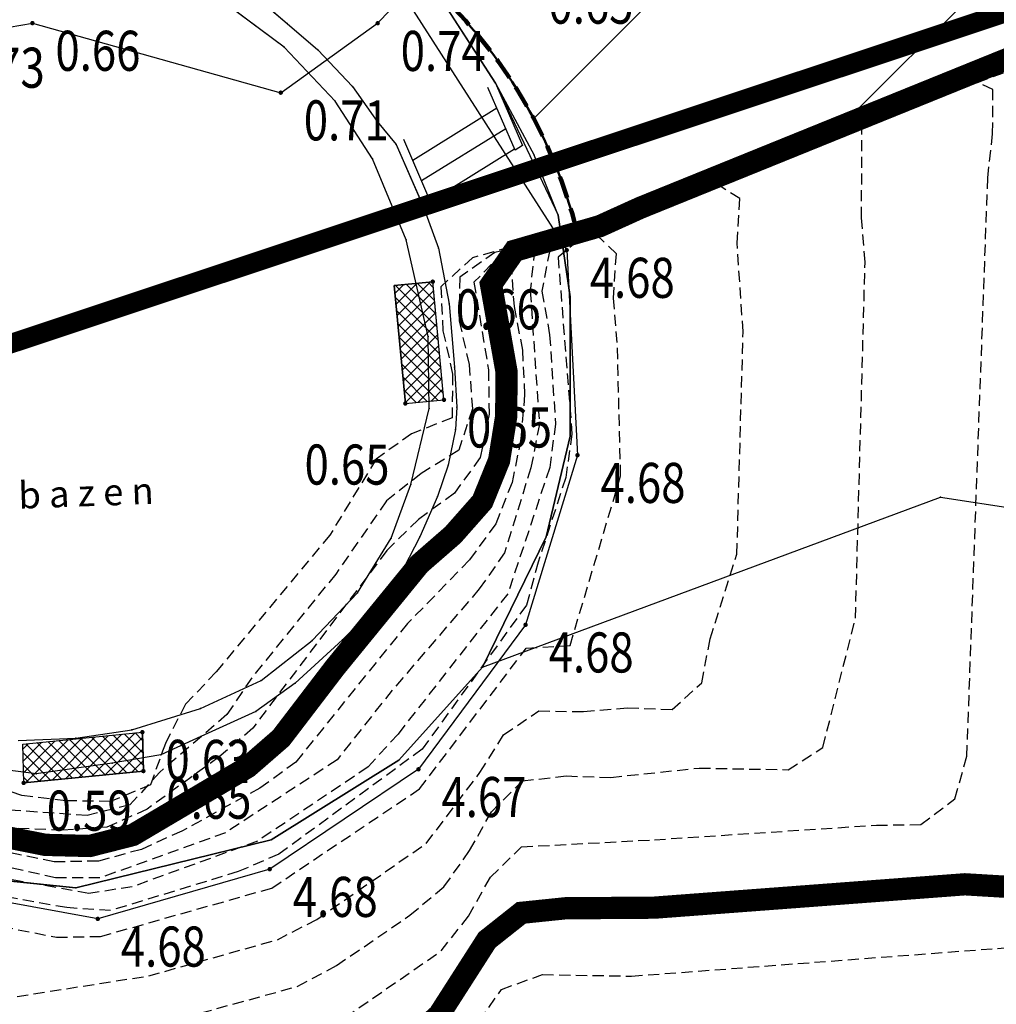
# Model space of a CAD drawing. Units: metres. Extents: x 6568793 to 13139015, y 4681240 to 9363651.
# Drawn here: x 6569317 to 6569339, y 4681850 to 4681872 of the extents above; entities that cross this region are included whole.
import ezdxf
from ezdxf.enums import TextEntityAlignment as Align

# ---------------------------------------------------------------- set-up
doc = ezdxf.new("R2010")
doc.units = ezdxf.units.M
doc.header["$MEASUREMENT"] = 0
for name, pattern in [('ACAD_ISO02W100', [15, 12, -3]), ('DASHED', [0.75, 0.5, -0.25]), ('DASHED2', [0.375, 0.25, -0.125]), ('GRANICA_KO', [3, 1, 1, 1])]:
    doc.linetypes.add(name, pattern=pattern)
for name, color, linetype, lineweight in [('00_mb_granica_obuhvata', 18, 'ACAD_ISO02W100', 50), ('00_mb_povrsina sektora', 7, 'Continuous', 50), ('katastarska podloga budva', 251, 'Continuous', 13)]:
    doc.layers.add(name, color=color, linetype=linetype, lineweight=lineweight)
for name, color, linetype in [('01-Geodetska osnova', 7, 'Continuous'), ('1-katastar-PARCELE_GRANICE', 7, 'Continuous'), ('3D-izobate', 13, 'Continuous'), ('BATIMETRIJA', 7, 'Continuous'), ('beton', 241, 'Continuous'), ('D_TACKE', 1, 'Continuous'), ('objekti', 5, 'Continuous'), ('OSTALE_LINIJE', 6, 'Continuous'), ('PARCELE_GRANICE', 134, 'Continuous'), ('STEPENICE', 254, 'Continuous'), ('zid', 130, 'Continuous')]:
    doc.layers.add(name, color=color, linetype=linetype)
doc.layers.add('m_MORE', color=174, linetype='Continuous', true_color=0x000081)
doc.styles.add('DETAC', font='txt.shx', dxfattribs={"width": 0.8})
pattern_1 = [(45, (0, 0), (-0.134703841816, 0.134703841816), []), (135, (0, 0), (-0.134703841816, -0.134703841816), [])]

# ---------------------------------------------------------------- blocks, each defined once
blk = doc.blocks.new('PIK01')
h = blk.add_hatch(color=256)
edge = h.paths.add_edge_path()
edge.add_arc((0, 0), 0.05, 0, 360)
blk.add_point((0, 0))
blk = doc.blocks.new('TACKA')
at = {"color": 0, "linetype": 'ByBlock'}
blk.add_blockref('PIK01', (0, 0), dxfattribs=at)
at = {"color": 0, "linetype": 'ByBlock', "style": 'DETAC', "width": 0.8}
for tag, p in [('IMTAC', (0.575, 0.685)), ('KOTAC', (0.575, -0.691))]:
    blk.add_attdef(tag, text='', height=1, dxfattribs=at).set_placement(p, align=Align.MIDDLE_LEFT)
at = {"color": 0, "linetype": 'ByBlock', "style": 'DETAC', "width": 0.8, "flags": 1}
blk.add_attdef('OPTAC', text='', height=1, dxfattribs=at).set_placement((-0.411, -0.003), align=Align.MIDDLE_RIGHT)

msp = doc.modelspace()

# ---------------------------------------------------------------- hatches: boundary and pattern name
at = {"layer": '00_mb_povrsina sektora', "lineweight": -2, "true_color": 0x5e67af}
h = msp.add_hatch(dxfattribs=at)
h.set_pattern_fill('ANSI31', color=165, scale=40)
edge = h.paths.add_edge_path()
edge.add_line((6569498.467, 4682155.269), (6569413.48, 4682161.405))
edge.add_line((6569413.48, 4682161.405), (6569414.241, 4682154.445))
edge.add_line((6569414.241, 4682154.445), (6569419.76, 4682094.302))
edge.add_line((6569419.76, 4682094.302), (6569419.193, 4682039.292))
edge.add_line((6569419.193, 4682039.292), (6569411.894, 4682032.284))
edge.add_line((6569411.894, 4682032.284), (6569409.944, 4682026.378))
edge.add_line((6569409.944, 4682026.378), (6569417.744, 4682025.378))
edge.add_line((6569417.744, 4682025.378), (6569402.983, 4681978.848))
edge.add_line((6569402.983, 4681978.848), (6569387.812, 4681933.423))
edge.add_line((6569387.812, 4681933.423), (6569385.105, 4681919.332))
edge.add_line((6569385.105, 4681919.332), (6569375.582, 4681920.834))
edge.add_line((6569375.582, 4681920.834), (6569377.15, 4681906.41))
edge.add_line((6569377.15, 4681906.41), (6569375.065, 4681906.2))
edge.add_line((6569375.065, 4681906.2), (6569375.952, 4681897.173))
edge.add_line((6569375.952, 4681897.173), (6569325.544, 4681892.082))
edge.add_line((6569325.544, 4681892.082), (6569325.817, 4681889.479))
edge.add_line((6569325.817, 4681889.479), (6569321.267, 4681889.001))
edge.add_line((6569321.267, 4681889.001), (6569301.296, 4681887.677))
edge.add_line((6569301.296, 4681887.677), (6569301.766, 4681881.292))
edge.add_line((6569301.766, 4681881.292), (6569302.34, 4681879.34))
edge.add_line((6569302.34, 4681879.34), (6569302.21, 4681876.71))
edge.add_line((6569302.21, 4681876.71), (6569304.17, 4681876.64))
edge.add_line((6569304.17, 4681876.64), (6569304.4, 4681874.31))
edge.add_line((6569304.4, 4681874.31), (6569302.75, 4681869.23))
edge.add_line((6569302.75, 4681869.23), (6569300.42, 4681869.71))
edge.add_line((6569300.42, 4681869.71), (6569295.99, 4681860.71))
edge.add_line((6569295.99, 4681860.71), (6569293.688, 4681858.495))
edge.add_line((6569293.688, 4681858.495), (6569293.4, 4681854.09))
edge.add_line((6569293.4, 4681854.09), (6569293.58, 4681852.98))
edge.add_line((6569293.58, 4681852.98), (6569294.27, 4681851.6))
edge.add_line((6569294.27, 4681851.6), (6569294.81, 4681851.15))
edge.add_line((6569294.81, 4681851.15), (6569295.84, 4681850.55))
edge.add_line((6569295.84, 4681850.55), (6569305.13, 4681861.24))
edge.add_line((6569305.13, 4681861.24), (6569304.95, 4681864.67))
edge.add_line((6569304.95, 4681864.67), (6569305.14, 4681866.06))
edge.add_line((6569305.14, 4681866.06), (6569305.79, 4681868.38))
edge.add_line((6569305.79, 4681868.38), (6569307.3, 4681871.31))
edge.add_line((6569307.3, 4681871.31), (6569309.618, 4681872.888))
edge.add_line((6569309.618, 4681872.888), (6569323.136, 4681874.533))
edge.add_line((6569323.136, 4681874.533), (6569324.124, 4681874.166))
edge.add_line((6569324.124, 4681874.166), (6569325.125, 4681873.324))
edge.add_line((6569325.125, 4681873.324), (6569326.289, 4681872.181))
edge.add_arc((6569318.517, 4681864.212), 11.131, 14.1578, 45.7189, ccw=False)
edge.add_line((6569329.31, 4681866.934), (6569340.864, 4681871.713))
edge.add_line((6569340.864, 4681871.713), (6569341.372, 4681871.069))
edge.add_line((6569341.372, 4681871.069), (6569341.304, 4681870.072))
edge.add_line((6569341.304, 4681870.072), (6569341.031, 4681862.078))
edge.add_line((6569341.031, 4681862.078), (6569372.865, 4681863.756))
edge.add_line((6569372.865, 4681863.756), (6569372.198, 4681859.594))
edge.add_line((6569372.198, 4681859.594), (6569369.429, 4681822.715))
edge.add_line((6569369.429, 4681822.715), (6569366.953, 4681822.996))
edge.add_line((6569366.953, 4681822.996), (6569366.877, 4681822.315))
edge.add_line((6569366.877, 4681822.315), (6569365.143, 4681822.811))
edge.add_line((6569365.143, 4681822.811), (6569364.64, 4681819.46))
edge.add_line((6569364.64, 4681819.46), (6569366.425, 4681814.252))
edge.add_line((6569366.425, 4681814.252), (6569371.951, 4681813.639))
edge.add_line((6569371.951, 4681813.639), (6569374.901, 4681819.034))
edge.add_line((6569374.901, 4681819.034), (6569374.722, 4681821.869))
edge.add_line((6569374.722, 4681821.869), (6569372.802, 4681821.895))
edge.add_line((6569372.802, 4681821.895), (6569372.802, 4681822.341))
edge.add_line((6569372.802, 4681822.341), (6569371.827, 4681822.433))
edge.add_line((6569371.827, 4681822.433), (6569374.176, 4681858.273))
edge.add_line((6569374.176, 4681858.273), (6569375.614, 4681858.178))
edge.add_line((6569375.614, 4681858.178), (6569375.614, 4681863.361))
edge.add_line((6569375.614, 4681863.361), (6569399.778, 4681857.788))
edge.add_line((6569399.778, 4681857.788), (6569400.633, 4681858.287))
edge.add_line((6569400.633, 4681858.287), (6569401.624, 4681858.287))
edge.add_line((6569401.624, 4681858.287), (6569420.884, 4681852.964))
edge.add_line((6569420.884, 4681852.964), (6569424.76, 4681851.985))
edge.add_line((6569424.76, 4681851.985), (6569425.656, 4681851.548))
edge.add_line((6569425.656, 4681851.548), (6569429.165, 4681847.999))
edge.add_line((6569429.165, 4681847.999), (6569431.584, 4681845.488))
edge.add_line((6569431.584, 4681845.488), (6569432.934, 4681844.88))
edge.add_line((6569432.934, 4681844.88), (6569435.91, 4681844.514))
edge.add_line((6569435.91, 4681844.514), (6569440.788, 4681843.428))
edge.add_line((6569440.788, 4681843.428), (6569450.667, 4681844.76))
edge.add_line((6569450.667, 4681844.76), (6569451.662, 4681844.84))
edge.add_line((6569451.662, 4681844.84), (6569452.631, 4681844.619))
edge.add_line((6569452.631, 4681844.619), (6569455.047, 4681842.854))
edge.add_line((6569455.047, 4681842.854), (6569459.191, 4681840.058))
edge.add_line((6569459.191, 4681840.058), (6569461.801, 4681838.581))
edge.add_line((6569461.801, 4681838.581), (6569462.607, 4681837.99))
edge.add_line((6569462.607, 4681837.99), (6569463.199, 4681837.196))
edge.add_line((6569463.199, 4681837.196), (6569469.805, 4681834.535))
edge.add_line((6569469.805, 4681834.535), (6569472.476, 4681842.282))
edge.add_line((6569472.476, 4681842.282), (6569475.519, 4681851.293))
edge.add_line((6569475.519, 4681851.293), (6569476.529, 4681854.106))
edge.add_line((6569476.529, 4681854.106), (6569476.9, 4681857.508))
edge.add_line((6569476.9, 4681857.508), (6569475.999, 4681865.21))
edge.add_line((6569475.999, 4681865.21), (6569474.913, 4681869.169))
edge.add_line((6569474.913, 4681869.169), (6569470.261, 4681879.472))
edge.add_line((6569470.261, 4681879.472), (6569463.664, 4681884.644))
edge.add_line((6569463.664, 4681884.644), (6569461.603, 4681886.728))
edge.add_line((6569461.603, 4681886.728), (6569459.569, 4681888.301))
edge.add_line((6569459.569, 4681888.301), (6569451.005, 4681893.685))
edge.add_line((6569451.005, 4681893.685), (6569442.5, 4681899.517))
edge.add_line((6569442.5, 4681899.517), (6569434.388, 4681901.399))
edge.add_line((6569434.388, 4681901.399), (6569432.377, 4681901.58))
edge.add_line((6569432.377, 4681901.58), (6569424.014, 4681903.33))
edge.add_line((6569424.014, 4681903.33), (6569410.783, 4681902.756))
edge.add_line((6569410.783, 4681902.756), (6569410.975, 4681901.065))
edge.add_line((6569410.975, 4681901.065), (6569409.831, 4681900.966))
edge.add_line((6569409.831, 4681900.966), (6569409.89, 4681903.327))
edge.add_line((6569409.89, 4681903.327), (6569409.333, 4681903.945))
edge.add_line((6569409.333, 4681903.945), (6569411.288, 4681915.232))
edge.add_arc((6569411.994, 4681919.915), 4.736, 59.529, 261.4291, ccw=False)
edge.add_line((6569414.395, 4681923.996), (6569431.013, 4681978.74))
edge.add_arc((6569432.105, 4681983.633), 5.013, -26.9432, 257.4152, ccw=False)
edge.add_line((6569436.573, 4681981.361), (6569467.868, 4681974.955))
edge.add_line((6569467.868, 4681974.955), (6569478.534, 4681987.103))
edge.add_line((6569478.534, 4681987.103), (6569479.799, 4681988.238))
edge.add_line((6569479.799, 4681988.238), (6569480.445, 4681989.295))
edge.add_line((6569480.445, 4681989.295), (6569481.61, 4681989.086))
edge.add_line((6569481.61, 4681989.086), (6569487.913, 4681996.931))
edge.add_line((6569487.913, 4681996.931), (6569487.31, 4681997.34))
edge.add_line((6569487.31, 4681997.34), (6569487.988, 4681999.308))
edge.add_line((6569487.988, 4681999.308), (6569488.746, 4681999.498))
edge.add_line((6569488.746, 4681999.498), (6569491.258, 4682001.997))
edge.add_line((6569491.258, 4682001.997), (6569511.208, 4681989.965))
edge.add_line((6569511.208, 4681989.965), (6569517.252, 4681987.698))
edge.add_line((6569517.252, 4681987.698), (6569518.723, 4681990.289))
edge.add_line((6569518.723, 4681990.289), (6569544.354, 4681977.788))
edge.add_line((6569544.354, 4681977.788), (6569547.625, 4681981.862))
edge.add_line((6569547.625, 4681981.862), (6569549.13, 4681981.97))
edge.add_line((6569549.13, 4681981.97), (6569551.233, 4681981.787))
edge.add_line((6569551.233, 4681981.787), (6569595, 4681961.179))
edge.add_line((6569595, 4681961.179), (6569605.334, 4681950.404))
edge.add_line((6569605.334, 4681950.404), (6569610.382, 4681951.669))
edge.add_line((6569610.382, 4681951.669), (6569621.411, 4681949.837))
edge.add_line((6569621.411, 4681949.837), (6569623.796, 4681949.521))
edge.add_line((6569623.796, 4681949.521), (6569627.977, 4681947.646))
edge.add_line((6569627.977, 4681947.646), (6569692.73, 4681979.756))
edge.add_line((6569692.73, 4681979.756), (6569726.644, 4681989.265))
edge.add_line((6569726.644, 4681989.265), (6569747.206, 4681996.18))
edge.add_line((6569747.206, 4681996.18), (6569817.796, 4682034.233))
edge.add_line((6569817.796, 4682034.233), (6569811.816, 4682043.639))
edge.add_line((6569811.816, 4682043.639), (6569808.329, 4682045.626))
edge.add_line((6569808.329, 4682045.626), (6569803.957, 4682044.204))
edge.add_line((6569803.957, 4682044.204), (6569773.286, 4682029.397))
edge.add_line((6569773.286, 4682029.397), (6569710.425, 4682015.902))
edge.add_line((6569710.425, 4682015.902), (6569712.33, 4682001.92))
edge.add_line((6569712.33, 4682001.92), (6569709.654, 4682001.407))
edge.add_line((6569709.654, 4682001.407), (6569640.834, 4681991.651))
edge.add_line((6569640.834, 4681991.651), (6569639.095, 4681998.921))
edge.add_line((6569639.095, 4681998.921), (6569657.635, 4682001.109))
edge.add_line((6569657.635, 4682001.109), (6569653.836, 4682032.424))
edge.add_line((6569653.836, 4682032.424), (6569641.44, 4682042.31))
edge.add_line((6569641.44, 4682042.31), (6569640.005, 4682044.485))
edge.add_line((6569640.005, 4682044.485), (6569632.197, 4682035.175))
edge.add_line((6569632.197, 4682035.175), (6569598.077, 4681994.146))
edge.add_line((6569598.077, 4681994.146), (6569485.353, 4682034.94))
edge.add_line((6569485.353, 4682034.94), (6569485.219, 4682041.12))
edge.add_line((6569485.219, 4682041.12), (6569484.113, 4682063.174))
edge.add_line((6569484.113, 4682063.174), (6569483.78, 4682072.961))
edge.add_line((6569483.78, 4682072.961), (6569484.1, 4682082.702))
edge.add_line((6569484.1, 4682082.702), (6569484.586, 4682092.972))
edge.add_line((6569484.586, 4682092.972), (6569484.84, 4682097.285))
edge.add_line((6569484.84, 4682097.285), (6569485.576, 4682103.191))
edge.add_line((6569485.576, 4682103.191), (6569486.371, 4682111.901))
edge.add_line((6569486.371, 4682111.901), (6569488.284, 4682123.03))
edge.add_line((6569488.284, 4682123.03), (6569489.725, 4682143.906))
edge.add_line((6569489.725, 4682143.906), (6569493.34, 4682143.765))
edge.add_line((6569493.34, 4682143.765), (6569494.354, 4682145.172))
edge.add_line((6569494.354, 4682145.172), (6569498.467, 4682155.269))
at = {"layer": 'zid', "true_color": 0x000000}
h = msp.add_hatch(dxfattribs=at)
h.set_pattern_fill('ANSI37', color=18, scale=0.06, style=0)
h.set_pattern_definition(pattern_1)
h.paths.add_polyline_path([(6569325.214, 4681865.686), (6569325.466, 4681863.032), (6569326.333, 4681863.115), (6569326.081, 4681865.768)])
h = msp.add_hatch(dxfattribs=at)
h.set_pattern_fill('ANSI37', color=18, scale=0.06, style=0)
h.set_pattern_definition(pattern_1)
h.paths.add_polyline_path([(6569316.869, 4681855.381), (6569319.558, 4681855.648), (6569319.58, 4681854.775), (6569316.891, 4681854.508)])

# ---------------------------------------------------------------- linework, layer by layer
at = {"color": 18, "true_color": 0x000000}
for p, q in [((6569324.843, 4681871.574), (6569326.652, 4681873.467)), ((6569314.938, 4681871.197), (6569317.087, 4681871.577)), ((6569317.087, 4681871.577), (6569322.666, 4681870.014)), ((6569322.666, 4681870.014), (6569324.843, 4681871.574))]:
    msp.add_line(p, q, dxfattribs=at)
at = {"layer": '00_mb_granica_obuhvata', "linetype": 'DASHED', "lineweight": 100}
msp.add_lwpolyline([(6569295.84, 4681850.55), (6569305.13, 4681861.24), (6569304.95, 4681864.67), (6569305.14, 4681866.06), (6569305.79, 4681868.38), (6569307.3, 4681871.31), (6569309.618, 4681872.888), (6569323.136, 4681874.533), (6569324.124, 4681874.166), (6569325.125, 4681873.324), (6569326.289, 4681872.181, -0.138588), (6569329.31, 4681866.934), (6569340.864, 4681871.713), (6569341.372, 4681871.069), (6569341.304, 4681870.072), (6569341.031, 4681862.078), (6569372.865, 4681863.756)], format="xyb", dxfattribs=at)
at = {"layer": '00_mb_povrsina sektora'}
msp.add_lwpolyline([(6569295.84, 4681850.55), (6569305.13, 4681861.24), (6569304.95, 4681864.67), (6569305.14, 4681866.06), (6569305.79, 4681868.38), (6569307.3, 4681871.31), (6569309.618, 4681872.888), (6569323.136, 4681874.533), (6569324.124, 4681874.166), (6569325.125, 4681873.324), (6569326.289, 4681872.181, -0.138588), (6569329.31, 4681866.934), (6569340.864, 4681871.713), (6569341.372, 4681871.069), (6569341.304, 4681870.072), (6569341.031, 4681862.078), (6569372.865, 4681863.756)], format="xyb", dxfattribs=at)
at = {"layer": '1-katastar-PARCELE_GRANICE', "linetype": 'Continuous', "lineweight": 0}
for p, q in [((6569327.49, 4681870.23), (6569326.24, 4681872.17)), ((6569327.49, 4681870.23), (6569326.24, 4681872.17)), ((6569327.49, 4681870.23), (6569328.36, 4681868.61)), ((6569327.49, 4681870.23), (6569328.36, 4681868.61)), ((6569328.9, 4681867.26), (6569328.36, 4681868.61)), ((6569328.9, 4681867.26), (6569328.36, 4681868.61)), ((6569329.17, 4681865.43), (6569328.9, 4681867.26)), ((6569329.17, 4681865.43), (6569328.9, 4681867.26)), ((6569329.17, 4681862.3), (6569329.17, 4681865.43)), ((6569329.17, 4681862.3), (6569329.17, 4681865.43)), ((6569328.63, 4681860.04), (6569329.17, 4681862.3)), ((6569328.63, 4681860.04), (6569329.17, 4681862.3)), ((6569327.2, 4681857.11), (6569337.49, 4681860.93)), ((6569337.49, 4681860.93), (6569354.81, 4681858.21)), ((6569327.2, 4681857.11), (6569328.63, 4681860.04)), ((6569327.2, 4681857.11), (6569328.63, 4681860.04)), ((6569325.32, 4681855.02), (6569327.2, 4681857.11)), ((6569322.45, 4681853.23), (6569325.32, 4681855.02)), ((6569318.06, 4681852.15), (6569322.45, 4681853.23)), ((6569313.56, 4681852.61), (6569318.06, 4681852.15))]:
    msp.add_line(p, q, dxfattribs=at)
at = {"layer": '3D-izobate', "color": 18, "linetype": 'DASHED2', "true_color": 0x000000}
for points, elevation in [([(6569346.515, 4681873.956), (6569335.377, 4681869.493), (6569328.901, 4681866.841), (6569326.976, 4681866.306), (6569326.263, 4681865.656), (6569326.311, 4681864.667), (6569326.527, 4681863.691), (6569326.515, 4681862.709), (6569325.606, 4681862.352), (6569324.809, 4681861.783), (6569323.771, 4681860.077), (6569321.217, 4681857.002), (6569320.528, 4681856.278), (6569320.074, 4681855.396), (6569319.74, 4681854.464), (6569318.838, 4681854.09), (6569317.84, 4681854.109), (6569316.847, 4681854.229), (6569315.913, 4681854.556)], 1), ([(6569343.476, 4681872.123), (6569336.901, 4681869.724), (6569329.425, 4681866.882), (6569327.479, 4681866.427), (6569326.686, 4681865.868), (6569326.677, 4681864.883), (6569326.898, 4681863.908), (6569326.971, 4681862.913), (6569326.664, 4681861.98), (6569325.818, 4681861.459), (6569325.042, 4681860.842), (6569323.902, 4681859.201), (6569322.015, 4681856.871), (6569321.456, 4681856.042), (6569319.948, 4681854.751), (6569319.279, 4681854.014), (6569318.321, 4681853.776), (6569316.327, 4681853.915)], 1.5), ([(6569341.619, 4681871.895), (6569331.417, 4681867.789), (6569329.588, 4681866.978), (6569327.666, 4681866.433), (6569327.007, 4681865.756), (6569327.332, 4681863.791), (6569327.347, 4681862.793), (6569327.148, 4681861.816), (6569326.568, 4681861.017), (6569325.76, 4681860.428), (6569325.049, 4681859.73), (6569322.04, 4681855.739), (6569321.282, 4681855.093), (6569319.666, 4681853.92), (6569318.762, 4681853.513), (6569317.766, 4681853.448), (6569316.767, 4681853.485)], 2), ([(6569323.804, 4681849.029), (6569326.268, 4681850.733), (6569326.883, 4681851.518), (6569327.376, 4681852.388), (6569328.078, 4681853.072), (6569331.062, 4681853.232), (6569336.049, 4681853.559), (6569337.047, 4681853.573), (6569337.813, 4681854.15), (6569338.08, 4681855.109), (6569338.549, 4681868.098), (6569338.659, 4681869.092), (6569338.666, 4681870.089), (6569337.931, 4681870.421), (6569336.136, 4681869.544), (6569329.659, 4681866.893), (6569328.69, 4681866.65), (6569327.837, 4681866.19), (6569327.907, 4681865.21), (6569328.096, 4681864.229), (6569328.145, 4681863.231), (6569328.062, 4681862.235), (6569327.863, 4681861.256), (6569327.495, 4681860.328), (6569326.908, 4681859.521), (6569325.515, 4681858.087), (6569323.005, 4681854.977), (6569322.198, 4681854.389), (6569320.445, 4681853.427), (6569319.535, 4681853.015), (6569318.571, 4681852.752), (6569317.575, 4681852.735), (6569315.618, 4681853.143)], 3), ([(6569320.146, 4681849.142), (6569323.038, 4681849.936), (6569323.918, 4681850.404), (6569325.566, 4681851.534), (6569326.331, 4681852.173), (6569326.91, 4681852.987), (6569327.399, 4681853.859), (6569328.095, 4681854.555), (6569329.08, 4681854.664), (6569330.079, 4681854.632), (6569332.067, 4681854.842), (6569334.064, 4681854.804), (6569334.845, 4681855.307), (6569335.578, 4681858.209), (6569335.793, 4681866.204), (6569335.715, 4681867.2), (6569335.719, 4681869.191), (6569334.833, 4681869.088), (6569333.96, 4681868.599), (6569331.178, 4681867.483), (6569330.272, 4681867.061), (6569328.366, 4681866.49), (6569328.271, 4681865.555), (6569328.477, 4681862.566), (6569328.286, 4681861.589), (6569327.696, 4681859.68), (6569327.126, 4681858.865), (6569325.172, 4681856.591), (6569323.931, 4681855.027), (6569321.423, 4681853.388), (6569318.605, 4681852.375), (6569317.609, 4681852.374), (6569315.658, 4681852.81)], 3.5), ([(6569316.742, 4681849.713), (6569319.703, 4681850.174), (6569322.59, 4681850.987), (6569323.475, 4681851.44), (6569325.935, 4681853.151), (6569327.142, 4681854.742), (6569327.673, 4681855.589), (6569328.464, 4681856.125), (6569329.464, 4681856.11), (6569330.459, 4681856.197), (6569331.458, 4681856.155), (6569332.126, 4681856.76), (6569332.311, 4681857.743), (6569332.914, 4681859.646), (6569333.053, 4681864.642), (6569332.917, 4681866.637), (6569332.983, 4681867.634), (6569332.393, 4681868.001), (6569331.509, 4681867.534), (6569328.708, 4681866.477), (6569328.532, 4681865.556), (6569328.707, 4681864.573), (6569328.838, 4681862.578), (6569328.71, 4681861.594), (6569327.765, 4681858.756), (6569325.301, 4681855.607), (6569324.631, 4681854.869), (6569322.142, 4681853.198), (6569319.329, 4681852.174), (6569318.353, 4681852.026), (6569314.417, 4681852.725)], 4), ([(6569312.724, 4681852.012), (6569317.626, 4681851.042), (6569318.618, 4681851.059), (6569322.466, 4681852.146), (6569325.783, 4681854.372), (6569328.179, 4681857.532), (6569329.165, 4681857.599), (6569330.302, 4681861.407), (6569330.227, 4681864.403), (6569330.138, 4681865.398), (6569330.207, 4681866.395), (6569329.65, 4681866.925), (6569328.897, 4681866.32), (6569329.208, 4681862.35), (6569329.069, 4681861.366), (6569328.448, 4681859.467), (6569328.186, 4681858.503), (6569325.846, 4681855.268), (6569322.624, 4681852.907), (6569321.712, 4681852.515), (6569318.844, 4681851.642), (6569317.858, 4681851.706), (6569312.94, 4681852.59)], 4.5), ([(6569326.491, 4681848.231), (6569327.624, 4681849.871), (6569328.547, 4681850.204), (6569330.545, 4681850.167), (6569340.514, 4681850.924)], 2)]:
    msp.add_lwpolyline(points, dxfattribs=dict(at, elevation=elevation))
at = {"layer": '3D-izobate', "color": 18, "linetype": 'DASHED2', "true_color": 0x000000, "const_width": 0.5, "elevation": 2.5}
for points in [[(6569339.085, 4681870.809), (6569330.745, 4681867.428), (6569329.835, 4681867.016), (6569327.916, 4681866.461), (6569327.39, 4681865.703), (6569327.74, 4681863.737), (6569327.73, 4681862.738), (6569327.571, 4681861.752), (6569327.196, 4681860.829), (6569326.537, 4681860.082), (6569325.782, 4681859.425), (6569323.887, 4681857.104), (6569322.673, 4681855.516), (6569321.92, 4681854.862), (6569319.34, 4681853.337), (6569318.374, 4681853.091), (6569317.377, 4681853.117), (6569314.442, 4681853.699)], [(6569325.479, 4681848.631), (6569326.221, 4681849.297), (6569327.299, 4681850.979), (6569328.07, 4681851.59), (6569329.06, 4681851.692), (6569331.057, 4681851.706), (6569338.035, 4681852.231), (6569339.033, 4681852.171)]]:
    msp.add_lwpolyline(points, dxfattribs=at)
at = {"layer": 'BATIMETRIJA', "color": 18, "true_color": 0x000000, "const_width": 0.44}
msp.add_lwpolyline([(6569225.033, 4681615.431), (6569197.334, 4681645.406), (6569191.72, 4681653.875), (6569190.293, 4681656.538), (6569188.118, 4681660.367), (6569186.203, 4681664.397), (6569184.116, 4681670.252), (6569182.504, 4681678.356), (6569182.146, 4681682.621), (6569182.125, 4681686.32), (6569182.321, 4681690.856), (6569182.597, 4681695.111), (6569183.123, 4681699.945), (6569184.287, 4681706.762), (6569273.3, 4681821.367), (6569289.398, 4681847.055), (6569295.973, 4681849.327), (6569300.684, 4681854.517), (6569305.612, 4681861.109), (6569307.288, 4681861.277), (6569349.82, 4681875.431), (6569366.093, 4681874.857)], dxfattribs=at)
at = {"layer": 'beton', "color": 18, "true_color": 0x000000}
for p, q in [((6569324.56, 4681873.546), (6569329.09, 4681866.477)), ((6569329.09, 4681866.477), (6569329.332, 4681861.87)), ((6569325.214, 4681865.686), (6569326.081, 4681865.768)), ((6569326.333, 4681863.115), (6569326.081, 4681865.769)), ((6569325.466, 4681863.032), (6569325.214, 4681865.686)), ((6569325.466, 4681863.032), (6569326.333, 4681863.115)), ((6569329.332, 4681861.87), (6569328.167, 4681858.061)), ((6569328.167, 4681858.061), (6569325.759, 4681854.814)), ((6569316.869, 4681855.381), (6569319.558, 4681855.648)), ((6569319.58, 4681854.775), (6569319.558, 4681855.648)), ((6569316.891, 4681854.508), (6569316.869, 4681855.381)), ((6569316.891, 4681854.508), (6569319.58, 4681854.775)), ((6569325.759, 4681854.814), (6569322.418, 4681852.57)), ((6569318.556, 4681851.454), (6569311.879, 4681852.686)), ((6569322.418, 4681852.57), (6569318.556, 4681851.454))]:
    msp.add_line(p, q, dxfattribs=at)
at = {"layer": 'D_TACKE', "color": 18, "true_color": 0x000000}
for p in [(6569322.81, 4681871.57), (6569322.74, 4681871.04), (6569323.5, 4681870.98), (6569324.28, 4681870.15), (6569327.49, 4681870.23), (6569323.89, 4681869.82), (6569324.83, 4681869.37), (6569325.26, 4681868.85), (6569328.36, 4681868.61), (6569324.73, 4681868.53), (6569325.87, 4681867.44), (6569328.9, 4681867.26), (6569325.48, 4681866.71), (6569326.21, 4681866.52), (6569326.45, 4681865.27), (6569329.17, 4681865.43), (6569325.98, 4681864.54), (6569326.57, 4681863.85), (6569326, 4681862.92), (6569326.62, 4681862.95), (6569326.59, 4681862.45), (6569329.17, 4681862.3), (6569326.43, 4681861.65), (6569325.59, 4681861.21), (6569326.19, 4681860.94), (6569325.15, 4681860.01), (6569325.79, 4681860.04), (6569328.63, 4681860.04), (6569325.31, 4681859.11), (6569324.39, 4681858.78), (6569324.58, 4681858.24), (6569323.37, 4681857.71), (6569324.05, 4681857.72), (6569322.23, 4681856.81), (6569322.99, 4681856.75), (6569320.86, 4681856.18), (6569322.11, 4681856.11), (6569319.32, 4681855.7), (6569320.87, 4681855.55), (6569318.06, 4681855.51), (6569319.97, 4681855.14), (6569318.88, 4681854.95), (6569317.17, 4681854.71)]:
    msp.add_point(p, dxfattribs=at)
at = {"layer": 'D_TACKE', "color": 18, "linetype": 'GRANICA_KO', "true_color": 0x000000}
for p in [(6569337.49, 4681860.93), (6569327.2, 4681857.11), (6569325.32, 4681855.02), (6569322.45, 4681853.23), (6569318.06, 4681852.15)]:
    msp.add_point(p, dxfattribs=at)
at = {"layer": 'katastarska podloga budva'}
for p, q in [((6569322.74, 4681871.04), (6569321.25, 4681872.15)), ((6569321.98, 4681872.28), (6569322.81, 4681871.57)), ((6569327.49, 4681870.23), (6569326.24, 4681872.17)), ((6569322.81, 4681871.57), (6569323.5, 4681870.98)), ((6569323.89, 4681869.82), (6569322.74, 4681871.04)), ((6569323.5, 4681870.98), (6569324.28, 4681870.15)), ((6569324.28, 4681870.15), (6569324.83, 4681869.37)), ((6569327.93, 4681868.72), (6569327.32, 4681870.13)), ((6569327.49, 4681870.23), (6569328.36, 4681868.61)), ((6569327.49, 4681870.23), (6569328.1, 4681868.83)), ((6569324.73, 4681868.53), (6569323.89, 4681869.82)), ((6569325.63, 4681868.5), (6569327.52, 4681869.67)), ((6569324.83, 4681869.37), (6569325.26, 4681868.85)), ((6569325.83, 4681868.04), (6569327.72, 4681869.21)), ((6569325.26, 4681868.85), (6569325.87, 4681867.44)), ((6569325.26, 4681868.85), (6569325.87, 4681867.45)), ((6569326.04, 4681867.55), (6569325.43, 4681868.96)), ((6569328.1, 4681868.83), (6569327.93, 4681868.72)), ((6569326.03, 4681867.58), (6569327.92, 4681868.75)), ((6569328.9, 4681867.26), (6569328.36, 4681868.61)), ((6569325.48, 4681866.71), (6569324.73, 4681868.53)), ((6569325.87, 4681867.44), (6569326.21, 4681866.52)), ((6569329.17, 4681865.43), (6569328.9, 4681867.26)), ((6569325.98, 4681864.54), (6569325.48, 4681866.71)), ((6569326.21, 4681866.52), (6569326.45, 4681865.27)), ((6569326.45, 4681865.27), (6569326.57, 4681863.85)), ((6569329.17, 4681862.3), (6569329.17, 4681865.43)), ((6569326, 4681862.92), (6569325.98, 4681864.54)), ((6569326.57, 4681863.85), (6569326.62, 4681862.95)), ((6569325.59, 4681861.21), (6569326, 4681862.92)), ((6569326.62, 4681862.95), (6569326.59, 4681862.45)), ((6569326.59, 4681862.45), (6569326.43, 4681861.65)), ((6569328.63, 4681860.04), (6569329.17, 4681862.3)), ((6569326.43, 4681861.65), (6569326.19, 4681860.94)), ((6569325.15, 4681860.01), (6569325.59, 4681861.21)), ((6569326.19, 4681860.94), (6569325.79, 4681860.04)), ((6569324.39, 4681858.78), (6569325.15, 4681860.01)), ((6569325.79, 4681860.04), (6569325.31, 4681859.11)), ((6569327.2, 4681857.11), (6569328.63, 4681860.04)), ((6569325.31, 4681859.11), (6569324.58, 4681858.24)), ((6569323.37, 4681857.71), (6569324.39, 4681858.78)), ((6569324.58, 4681858.24), (6569324.05, 4681857.72)), ((6569322.23, 4681856.81), (6569323.37, 4681857.71)), ((6569324.05, 4681857.72), (6569322.99, 4681856.75)), ((6569320.86, 4681856.18), (6569322.23, 4681856.81)), ((6569322.99, 4681856.75), (6569322.11, 4681856.11)), ((6569319.32, 4681855.7), (6569320.86, 4681856.18)), ((6569322.11, 4681856.11), (6569320.87, 4681855.55)), ((6569318.06, 4681855.51), (6569319.32, 4681855.7)), ((6569320.87, 4681855.55), (6569319.97, 4681855.14)), ((6569316.77, 4681855.46), (6569318.06, 4681855.51)), ((6569319.97, 4681855.14), (6569318.88, 4681854.95)), ((6569317.17, 4681854.71), (6569315.87, 4681854.88)), ((6569318.88, 4681854.95), (6569317.17, 4681854.71))]:
    msp.add_line(p, q, dxfattribs=at)
at = {"layer": 'katastarska podloga budva', "color": 7, "linetype": 'GRANICA_KO'}
for p, q in [((6569327.2, 4681857.11), (6569337.49, 4681860.93)), ((6569337.49, 4681860.93), (6569354.81, 4681858.21)), ((6569325.32, 4681855.02), (6569327.2, 4681857.11)), ((6569322.45, 4681853.23), (6569325.32, 4681855.02)), ((6569318.06, 4681852.15), (6569322.45, 4681853.23)), ((6569313.56, 4681852.61), (6569318.06, 4681852.15))]:
    msp.add_line(p, q, dxfattribs=at)
at = {"layer": 'katastarska podloga budva'}
for p in [(6569322.81, 4681871.57), (6569322.74, 4681871.04), (6569323.5, 4681870.98), (6569324.28, 4681870.15), (6569327.49, 4681870.23), (6569323.89, 4681869.82), (6569324.83, 4681869.37), (6569325.26, 4681868.85), (6569328.36, 4681868.61), (6569324.73, 4681868.53), (6569325.87, 4681867.44), (6569328.9, 4681867.26), (6569325.48, 4681866.71), (6569326.21, 4681866.52), (6569326.45, 4681865.27), (6569329.17, 4681865.43), (6569325.98, 4681864.54), (6569326.57, 4681863.85), (6569326, 4681862.92), (6569326.62, 4681862.95), (6569326.59, 4681862.45), (6569329.17, 4681862.3), (6569326.43, 4681861.65), (6569325.59, 4681861.21), (6569326.19, 4681860.94), (6569325.15, 4681860.01), (6569325.79, 4681860.04), (6569328.63, 4681860.04), (6569325.31, 4681859.11), (6569324.39, 4681858.78), (6569324.58, 4681858.24), (6569323.37, 4681857.71), (6569324.05, 4681857.72), (6569322.23, 4681856.81), (6569322.99, 4681856.75), (6569320.86, 4681856.18), (6569322.11, 4681856.11), (6569319.32, 4681855.7), (6569320.87, 4681855.55), (6569318.06, 4681855.51), (6569319.97, 4681855.14), (6569318.88, 4681854.95), (6569317.17, 4681854.71)]:
    msp.add_point(p, dxfattribs=at)
at = {"layer": 'katastarska podloga budva', "linetype": 'GRANICA_KO'}
for p in [(6569337.49, 4681860.93), (6569327.2, 4681857.11), (6569325.32, 4681855.02), (6569322.45, 4681853.23), (6569318.06, 4681852.15)]:
    msp.add_point(p, dxfattribs=at)
at = {"layer": 'm_MORE', "color": 176, "lineweight": -3, "true_color": 0x000081}
msp.add_lwpolyline([(6569368.884, 4681875.369), (6569347.839, 4681875.369), (6569336.005, 4681874.353), (6569326.24, 4681872.17), (6569327.49, 4681870.23), (6569328.9, 4681867.26), (6569329.17, 4681865.43), (6569329.17, 4681862.3), (6569328.63, 4681860.04), (6569327.2, 4681857.11), (6569325.32, 4681855.02), (6569322.45, 4681853.23), (6569318.06, 4681852.15), (6569315.81, 4681852.38), (6569313.56, 4681852.61), (6569309.59, 4681854.51), (6569306.45, 4681858.08), (6569305.13, 4681861.24), (6569300.52, 4681856.13)], dxfattribs=at)
at = {"layer": 'OSTALE_LINIJE', "color": 18, "true_color": 0x000000}
for p, q in [((6569322.74, 4681871.04), (6569321.25, 4681872.15)), ((6569321.98, 4681872.28), (6569322.81, 4681871.57)), ((6569322.81, 4681871.57), (6569323.5, 4681870.98)), ((6569323.89, 4681869.82), (6569322.74, 4681871.04)), ((6569323.5, 4681870.98), (6569324.28, 4681870.15)), ((6569324.28, 4681870.15), (6569324.83, 4681869.37)), ((6569324.73, 4681868.53), (6569323.89, 4681869.82)), ((6569324.83, 4681869.37), (6569325.26, 4681868.85)), ((6569325.26, 4681868.85), (6569325.87, 4681867.44)), ((6569325.48, 4681866.71), (6569324.73, 4681868.53)), ((6569325.87, 4681867.44), (6569326.21, 4681866.52)), ((6569325.98, 4681864.54), (6569325.48, 4681866.71)), ((6569326.21, 4681866.52), (6569326.45, 4681865.27)), ((6569326.45, 4681865.27), (6569326.57, 4681863.85)), ((6569326, 4681862.92), (6569325.98, 4681864.54)), ((6569326.57, 4681863.85), (6569326.62, 4681862.95)), ((6569325.59, 4681861.21), (6569326, 4681862.92)), ((6569326.62, 4681862.95), (6569326.59, 4681862.45)), ((6569326.59, 4681862.45), (6569326.43, 4681861.65)), ((6569326.43, 4681861.65), (6569326.19, 4681860.94)), ((6569325.15, 4681860.01), (6569325.59, 4681861.21)), ((6569326.19, 4681860.94), (6569325.79, 4681860.04)), ((6569324.39, 4681858.78), (6569325.15, 4681860.01)), ((6569325.79, 4681860.04), (6569325.31, 4681859.11)), ((6569325.31, 4681859.11), (6569324.58, 4681858.24)), ((6569323.37, 4681857.71), (6569324.39, 4681858.78)), ((6569324.58, 4681858.24), (6569324.05, 4681857.72)), ((6569322.23, 4681856.81), (6569323.37, 4681857.71)), ((6569324.05, 4681857.72), (6569322.99, 4681856.75)), ((6569320.86, 4681856.18), (6569322.23, 4681856.81)), ((6569322.99, 4681856.75), (6569322.11, 4681856.11)), ((6569319.32, 4681855.7), (6569320.86, 4681856.18)), ((6569322.11, 4681856.11), (6569320.87, 4681855.55)), ((6569318.06, 4681855.51), (6569319.32, 4681855.7)), ((6569320.87, 4681855.55), (6569319.97, 4681855.14)), ((6569316.77, 4681855.46), (6569318.06, 4681855.51)), ((6569319.97, 4681855.14), (6569318.88, 4681854.95)), ((6569317.17, 4681854.71), (6569315.87, 4681854.88)), ((6569318.88, 4681854.95), (6569317.17, 4681854.71))]:
    msp.add_line(p, q, dxfattribs=at)
at = {"layer": 'PARCELE_GRANICE', "color": 18, "true_color": 0x000000}
for p, q in [((6569327.49, 4681870.23), (6569326.24, 4681872.17)), ((6569327.49, 4681870.23), (6569328.36, 4681868.61)), ((6569328.9, 4681867.26), (6569328.36, 4681868.61)), ((6569329.17, 4681865.43), (6569328.9, 4681867.26)), ((6569329.17, 4681862.3), (6569329.17, 4681865.43)), ((6569328.63, 4681860.04), (6569329.17, 4681862.3)), ((6569327.2, 4681857.11), (6569328.63, 4681860.04))]:
    msp.add_line(p, q, dxfattribs=at)
at = {"layer": 'PARCELE_GRANICE', "color": 18, "linetype": 'GRANICA_KO', "true_color": 0x000000}
for p, q in [((6569327.2, 4681857.11), (6569337.49, 4681860.93)), ((6569337.49, 4681860.93), (6569354.81, 4681858.21)), ((6569325.32, 4681855.02), (6569327.2, 4681857.11)), ((6569322.45, 4681853.23), (6569325.32, 4681855.02)), ((6569318.06, 4681852.15), (6569322.45, 4681853.23)), ((6569313.56, 4681852.61), (6569318.06, 4681852.15))]:
    msp.add_line(p, q, dxfattribs=at)
at = {"layer": 'STEPENICE', "color": 18, "true_color": 0x000000}
for p, q in [((6569327.93, 4681868.72), (6569327.32, 4681870.13)), ((6569327.49, 4681870.23), (6569328.1, 4681868.83)), ((6569325.63, 4681868.5), (6569327.52, 4681869.67)), ((6569325.83, 4681868.04), (6569327.72, 4681869.21)), ((6569325.26, 4681868.85), (6569325.87, 4681867.45)), ((6569326.04, 4681867.55), (6569325.43, 4681868.96)), ((6569328.1, 4681868.83), (6569327.93, 4681868.72)), ((6569326.03, 4681867.58), (6569327.92, 4681868.75))]:
    msp.add_line(p, q, dxfattribs=at)
at = {"layer": 'zid', "color": 18, "true_color": 0x000000}
for points in [[(6569325.214, 4681865.686), (6569325.466, 4681863.032), (6569326.333, 4681863.115), (6569326.081, 4681865.768), (6569325.214, 4681865.686)], [(6569316.869, 4681855.381), (6569319.558, 4681855.648), (6569319.58, 4681854.775), (6569316.891, 4681854.508), (6569316.869, 4681855.381)]]:
    msp.add_lwpolyline(points, dxfattribs=at)

# ---------------------------------------------------------------- block references
at = {"layer": '01-Geodetska osnova', "color": 18, "true_color": 0x000000}
ref = msp.add_blockref('TACKA', (6569326.652, 4681873.467), dxfattribs=at)
ref.add_attrib('KOTAC', '0.65', dxfattribs={"layer": '0', "color": 32, "linetype": 'ByBlock', "height": 0.9, "style": 'DETAC', "width": 0.8}).set_placement((6569328.681, 4681872.014), align=Align.MIDDLE_LEFT)
ref = msp.add_blockref('TACKA', (6569317.087, 4681871.577), dxfattribs=at)
ref.add_attrib('KOTAC', '0.66', dxfattribs={"layer": '0', "color": 32, "linetype": 'ByBlock', "height": 0.9, "style": 'DETAC', "width": 0.8}).set_placement((6569317.605, 4681870.955), align=Align.MIDDLE_LEFT)
ref = msp.add_blockref('TACKA', (6569324.843, 4681871.574), dxfattribs=at)
ref.add_attrib('KOTAC', '0.74', dxfattribs={"layer": '0', "color": 32, "linetype": 'ByBlock', "height": 0.9, "style": 'DETAC', "width": 0.8}).set_placement((6569325.361, 4681870.952), align=Align.MIDDLE_LEFT)
ref = msp.add_blockref('TACKA', (6569314.938, 4681871.197), dxfattribs=at)
ref.add_attrib('KOTAC', '0.73', dxfattribs={"layer": '0', "color": 32, "linetype": 'ByBlock', "height": 0.9, "style": 'DETAC', "width": 0.8}).set_placement((6569315.456, 4681870.575), align=Align.MIDDLE_LEFT)
ref = msp.add_blockref('TACKA', (6569322.666, 4681870.014), dxfattribs=at)
ref.add_attrib('KOTAC', '0.71', dxfattribs={"layer": '0', "color": 32, "linetype": 'ByBlock', "height": 0.9, "style": 'DETAC', "width": 0.8}).set_placement((6569323.184, 4681869.392), align=Align.MIDDLE_LEFT)
ref = msp.add_blockref('TACKA', (6569329.09, 4681866.477), dxfattribs=at)
ref.add_attrib('KOTAC', '4.68', dxfattribs={"layer": '0', "color": 32, "linetype": 'ByBlock', "height": 0.9, "style": 'DETAC', "width": 0.8}).set_placement((6569329.608, 4681865.855), align=Align.MIDDLE_LEFT)
ref = msp.add_blockref('TACKA', (6569326.081, 4681865.769), dxfattribs=at)
ref.add_attrib('KOTAC', '0.66', dxfattribs={"layer": '0', "color": 32, "linetype": 'ByBlock', "height": 0.9, "style": 'DETAC', "width": 0.8}).set_placement((6569326.599, 4681865.147), align=Align.MIDDLE_LEFT)
ref = msp.add_blockref('TACKA', (6569325.466, 4681863.032), dxfattribs=at)
ref.add_attrib('KOTAC', '0.65', dxfattribs={"layer": '0', "color": 32, "linetype": 'ByBlock', "height": 0.9, "style": 'DETAC', "width": 0.8}).set_placement((6569323.201, 4681861.66), align=Align.MIDDLE_LEFT)
ref = msp.add_blockref('TACKA', (6569326.333, 4681863.115), dxfattribs=at)
ref.add_attrib('KOTAC', '0.65', dxfattribs={"layer": '0', "color": 32, "linetype": 'ByBlock', "height": 0.9, "style": 'DETAC', "width": 0.8}).set_placement((6569326.851, 4681862.493), align=Align.MIDDLE_LEFT)
ref = msp.add_blockref('TACKA', (6569329.332, 4681861.87), dxfattribs=at)
ref.add_attrib('KOTAC', '4.68', dxfattribs={"layer": '0', "color": 32, "linetype": 'ByBlock', "height": 0.9, "style": 'DETAC', "width": 0.8}).set_placement((6569329.85, 4681861.248), align=Align.MIDDLE_LEFT)
ref = msp.add_blockref('TACKA', (6569328.167, 4681858.061), dxfattribs=at)
ref.add_attrib('KOTAC', '4.68', dxfattribs={"layer": '0', "color": 32, "linetype": 'ByBlock', "height": 0.9, "style": 'DETAC', "width": 0.8}).set_placement((6569328.685, 4681857.439), align=Align.MIDDLE_LEFT)
ref = msp.add_blockref('TACKA', (6569319.558, 4681855.648), dxfattribs=at)
ref.add_attrib('KOTAC', '0.63', dxfattribs={"layer": '0', "color": 32, "linetype": 'ByBlock', "height": 0.9, "style": 'DETAC', "width": 0.8}).set_placement((6569320.076, 4681855.026), align=Align.MIDDLE_LEFT)
ref = msp.add_blockref('TACKA', (6569325.759, 4681854.814), dxfattribs=at)
ref.add_attrib('KOTAC', '4.67', dxfattribs={"layer": '0', "color": 32, "linetype": 'ByBlock', "height": 0.9, "style": 'DETAC', "width": 0.8}).set_placement((6569326.277, 4681854.192), align=Align.MIDDLE_LEFT)
ref = msp.add_blockref('TACKA', (6569319.58, 4681854.775), dxfattribs=at)
ref.add_attrib('KOTAC', '0.65', dxfattribs={"layer": '0', "color": 32, "linetype": 'ByBlock', "height": 0.9, "style": 'DETAC', "width": 0.8}).set_placement((6569320.098, 4681854.153), align=Align.MIDDLE_LEFT)
ref = msp.add_blockref('TACKA', (6569316.891, 4681854.508), dxfattribs=at)
ref.add_attrib('KOTAC', '0.59', dxfattribs={"layer": '0', "color": 32, "linetype": 'ByBlock', "height": 0.9, "style": 'DETAC', "width": 0.8}).set_placement((6569317.409, 4681853.886), align=Align.MIDDLE_LEFT)
ref = msp.add_blockref('TACKA', (6569322.418, 4681852.57), dxfattribs=at)
ref.add_attrib('KOTAC', '4.68', dxfattribs={"layer": '0', "color": 32, "linetype": 'ByBlock', "height": 0.9, "style": 'DETAC', "width": 0.8}).set_placement((6569322.936, 4681851.948), align=Align.MIDDLE_LEFT)
ref = msp.add_blockref('TACKA', (6569318.556, 4681851.454), dxfattribs=at)
ref.add_attrib('KOTAC', '4.68', dxfattribs={"layer": '0', "color": 32, "linetype": 'ByBlock', "height": 0.9, "style": 'DETAC', "width": 0.8}).set_placement((6569319.074, 4681850.832), align=Align.MIDDLE_LEFT)

# ---------------------------------------------------------------- texts
at = {"layer": 'objekti', "color": 18, "true_color": 0x000000, "insert": (6569316.76, 4681861.268), "char_height": 0.6, "width": 4.92893, "attachment_point": 1, "rotation": 2.0549}
msp.add_mtext('{\\fVerdana|b0|i0|c0|p34;\\C7;b a z e n}', dxfattribs=at)

doc.saveas('drawing.dxf')
